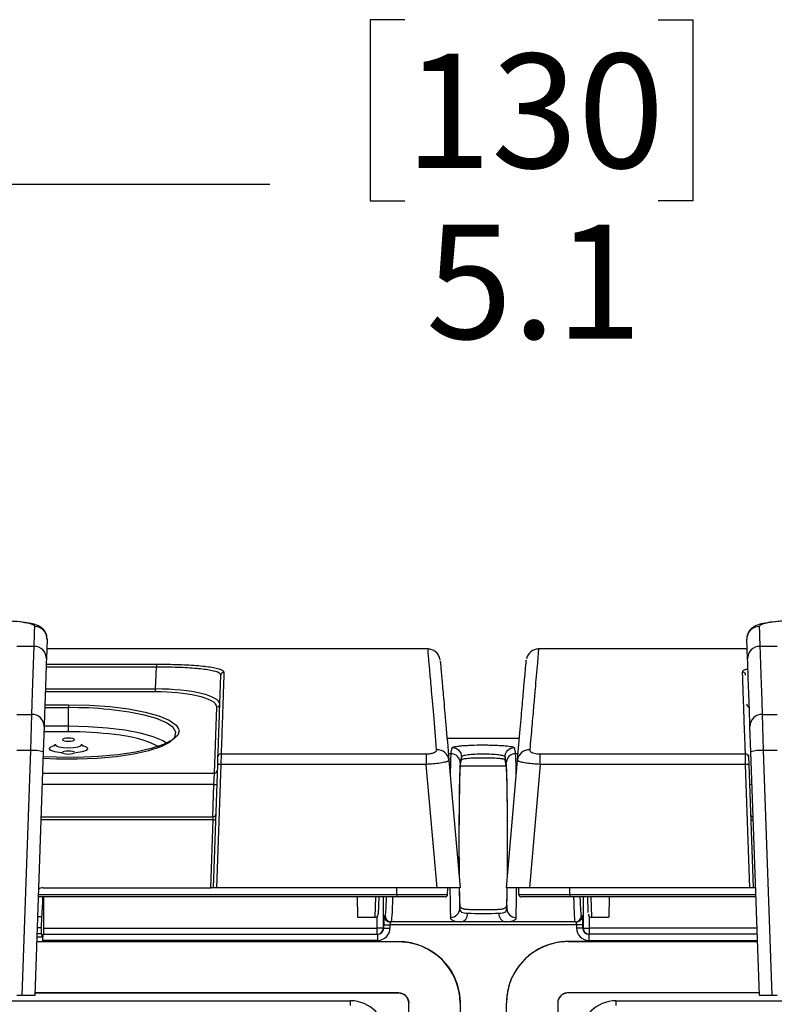
# Model space of a CAD drawing. Units: inches. Extents: x 0.4 to 16.6, y 0.2 to 10.8.
# Drawn here: x 6 to 7, y 7.7 to 9 of the extents above; entities that cross this region are included whole.
import ezdxf

# ---------------------------------------------------------------- set-up
doc = ezdxf.new("R2010")
doc.units = ezdxf.units.IN
doc.header["$MEASUREMENT"] = 0
doc.layers.add('FORMAT', color=7, linetype='Continuous')
doc.styles.add('SLDTEXTSTYLE0', font='TXT', dxfattribs={"width": 0.75})
doc.dimstyles.new('SLDDIMSTYLE2', dxfattribs={"dimtxt": 0.145833, "dimasz": 0.156, "dimexe": 0, "dimexo": 0.0625, "dimgap": 0.036458, "dimtad": 0, "dimtih": 1, "dimtoh": 1, "dimdec": 1, "dimlfac": 2, "dimrnd": 1e-09, "dimzin": 12, "dimdsep": 46, "dimtxsty": 'SLDTEXTSTYLE0', "dimsah": 1, "dimcen": 0.09, "dimadec": 0, "dimazin": 3, "dimtfac": 1, "dimtdec": 1, "dimtofl": 0, "dimtmove": 0, "dimatfit": 3, "dimfxl": 0, "dimfrac": 2, "dimtolj": 1, "dimtzin": 12, "dimarcsym": 0})

# ---------------------------------------------------------------- blocks, each defined once
blk = doc.blocks.new('_D_3')
at = {"layer": 'FORMAT', "color": 7}
for p, q in [((6.5177, 8.9963), (6.4733, 8.9963)), ((6.4733, 8.9963), (6.4733, 8.7648)), ((6.841, 8.9963), (6.8854, 8.9963)), ((6.8854, 8.9963), (6.8854, 8.7648)), ((5.3359, 8.1122), (5.3359, 8.9113)), ((7.8997, 8.1122), (7.8997, 8.9113)), ((5.3359, 8.7863), (6.3454, 8.7863)), ((7.8997, 8.7863), (7.0133, 8.7863)), ((6.4733, 8.7648), (6.5177, 8.7648)), ((6.8854, 8.7648), (6.841, 8.7648))]:
    blk.add_line(p, q, dxfattribs=at)
for points in [[(5.3359, 8.7863), (5.4919, 8.7603), (5.4919, 8.8123)], [(7.8997, 8.7863), (7.7437, 8.8123), (7.7437, 8.7603)]]:
    blk.add_solid(points, dxfattribs=at)
at = {"layer": 'FORMAT', "color": 7, "char_height": 0.14583, "attachment_point": 1, "style": 'SLDTEXTSTYLE0'}
for s, insert in [('130', (6.5177, 8.9528)), ('5.1', (6.5446, 8.7346))]:
    blk.add_mtext(s, dxfattribs=dict(at, insert=insert))

msp = doc.modelspace()

# ---------------------------------------------------------------- linework, layer by layer
at = {"color": 7, "linetype": 'Continuous', "lineweight": 25}
for p, q in [((6.061, 8.2049), (6.0601, 8.1799)), ((6.9553, 8.1799), (6.9544, 8.2049)), ((6.0444, 8.1958), (6.0222, 8.1958)), ((6.5473, 8.1925), (6.0605, 8.1925)), ((6.9548, 8.1925), (6.6884, 8.1925)), ((6.6884, 8.1923), (6.6884, 8.1923)), ((6.9931, 8.1958), (6.971, 8.1958)), ((6.1995, 8.1414), (6.2005, 8.1693)), ((6.2005, 8.1731), (6.2005, 8.1693)), ((6.1995, 8.1377), (6.1995, 8.1414)), ((6.0883, 8.1212), (6.0883, 8.1174)), ((6.0883, 8.0942), (6.0883, 8.1174)), ((6.2746, 8.034), (6.2775, 8.1182)), ((6.0222, 8.1089), (6.0413, 8.1089)), ((6.0402, 8.0629), (6.0413, 8.1089)), ((6.974, 8.1089), (6.9751, 8.0629)), ((6.974, 8.1089), (6.9931, 8.1089)), ((6.0571, 8.0936), (6.0559, 8.061)), ((6.0883, 8.0866), (6.0883, 8.0942)), ((6.9594, 8.061), (6.9583, 8.0936)), ((6.664, 8.0779), (6.5716, 8.0779)), ((6.0402, 8.0629), (6.0222, 8.0629)), ((6.0293, 7.7497), (6.0402, 8.0629)), ((6.0712, 8.0708), (6.0712, 8.0706)), ((6.5766, 8.0587), (6.5782, 8.0665)), ((6.6574, 8.0665), (6.659, 8.0587)), ((6.9751, 8.0629), (6.9861, 7.7497)), ((6.9931, 8.0629), (6.9751, 8.0629)), ((6.0559, 8.061), (6.0451, 7.7497)), ((6.0712, 8.0544), (6.0712, 8.0542)), ((6.2788, 8.0448), (6.2791, 8.0548)), ((6.2831, 8.0584), (6.2827, 8.045)), ((6.2831, 8.0584), (6.5451, 8.0584)), ((6.5451, 8.0584), (6.5451, 8.045)), ((6.574, 8.0503), (6.5883, 7.8875)), ((6.59, 8.0547), (6.5884, 8.0469)), ((6.5884, 8.043), (6.59, 8.0508)), ((6.59, 8.0508), (6.59, 8.0547)), ((6.6456, 8.0547), (6.6456, 8.0508)), ((6.6472, 8.0469), (6.6456, 8.0547)), ((6.6472, 8.043), (6.6456, 8.0508)), ((6.6473, 7.8875), (6.6616, 8.0503)), ((6.6905, 8.045), (6.6905, 8.0584)), ((6.6905, 8.0584), (6.9525, 8.0584)), ((6.9528, 8.045), (6.9525, 8.0584)), ((6.9563, 8.0574), (6.9564, 8.0548)), ((6.9564, 8.0548), (6.9568, 8.0448)), ((6.9703, 7.7497), (6.9594, 8.061)), ((6.2733, 7.8875), (6.2788, 8.0448)), ((6.2827, 8.045), (6.2772, 7.8875)), ((6.5451, 8.045), (6.2827, 8.045)), ((6.5588, 7.8875), (6.5451, 8.045)), ((6.5884, 8.043), (6.6472, 8.043)), ((6.6905, 8.045), (6.6767, 7.8875)), ((6.9528, 8.045), (6.6905, 8.045)), ((6.9583, 7.8875), (6.9528, 8.045)), ((6.9568, 8.0448), (6.9623, 7.8875)), ((6.274, 8.0195), (6.2746, 8.034)), ((6.0531, 7.9781), (6.273, 7.9781)), ((6.2698, 7.8875), (6.2728, 7.9743)), ((6.2728, 7.9743), (6.273, 7.9781)), ((6.0559, 7.8875), (6.2698, 7.8875)), ((6.2733, 7.8875), (6.2698, 7.8875)), ((6.2772, 7.8875), (6.2733, 7.8875)), ((6.5588, 7.8875), (6.2772, 7.8875)), ((6.5073, 7.8787), (6.5073, 7.8875)), ((6.5883, 7.8875), (6.5588, 7.8875)), ((6.5723, 7.8787), (6.5724, 7.8875)), ((6.6767, 7.8875), (6.6473, 7.8875)), ((6.6633, 7.8787), (6.6632, 7.8875)), ((6.9583, 7.8875), (6.6767, 7.8875)), ((6.7283, 7.8787), (6.7283, 7.8875)), ((6.9623, 7.8875), (6.9583, 7.8875)), ((6.9658, 7.8875), (6.9623, 7.8875)), ((6.5073, 7.8758), (6.0495, 7.8758)), ((6.0568, 7.836), (6.0568, 7.8758)), ((6.457, 7.8758), (6.4573, 7.8498)), ((6.4844, 7.8758), (6.4836, 7.8536)), ((6.5073, 7.8787), (6.5073, 7.8758)), ((6.7283, 7.8787), (6.7283, 7.8758)), ((6.9659, 7.8758), (6.7283, 7.8758)), ((6.7519, 7.8559), (6.7512, 7.8758)), ((6.7785, 7.8758), (6.7783, 7.8498)), ((6.5877, 7.8608), (6.5877, 7.8647)), ((6.6478, 7.8647), (6.6478, 7.8608)), ((6.0543, 7.8502), (6.0486, 7.8502)), ((6.0539, 7.8361), (6.0543, 7.8502)), ((6.4573, 7.8498), (6.4797, 7.8498)), ((6.4911, 7.8517), (6.4927, 7.8517)), ((6.7445, 7.8517), (6.7429, 7.8517)), ((6.7559, 7.8498), (6.7783, 7.8498)), ((6.0539, 7.8361), (6.0481, 7.8361)), ((6.0539, 7.8284), (6.0539, 7.8361)), ((6.0568, 7.836), (6.4822, 7.836)), ((6.4822, 7.8281), (6.4822, 7.836)), ((6.49, 7.836), (6.4822, 7.836)), ((6.49, 7.836), (6.4908, 7.836)), ((6.4908, 7.836), (6.4908, 7.8399)), ((6.4908, 7.8399), (6.4986, 7.8399)), ((6.4908, 7.836), (6.4986, 7.836)), ((6.7369, 7.8399), (6.4986, 7.8399)), ((6.4986, 7.8399), (6.4986, 7.836)), ((6.5005, 7.8439), (6.499, 7.8439)), ((6.5897, 7.8439), (6.5005, 7.8439)), ((6.6458, 7.8439), (6.5897, 7.8439)), ((6.735, 7.8439), (6.6458, 7.8439)), ((6.735, 7.8439), (6.7366, 7.8439)), ((6.7448, 7.8399), (6.7369, 7.8399)), ((6.7369, 7.8399), (6.7369, 7.836)), ((6.7448, 7.836), (6.7369, 7.836)), ((6.7448, 7.836), (6.7448, 7.8399)), ((6.7455, 7.836), (6.7448, 7.836)), ((6.7455, 7.836), (6.7534, 7.836)), ((6.7534, 7.8281), (6.7534, 7.836)), ((6.0552, 7.8242), (6.0477, 7.8242)), ((6.0539, 7.8284), (6.0478, 7.8284)), ((6.0552, 7.8242), (6.0539, 7.8284)), ((6.0552, 7.8242), (6.0552, 7.8202)), ((6.0555, 7.8281), (6.4829, 7.8281)), ((6.4829, 7.8281), (6.4829, 7.8202)), ((6.7527, 7.8281), (6.7527, 7.8202)), ((6.9675, 7.8281), (6.7527, 7.8281)), ((6.0475, 7.8187), (6.5095, 7.8187)), ((6.4829, 7.8202), (6.0552, 7.8202)), ((6.9679, 7.8187), (6.7261, 7.8187)), ((6.0293, 7.7497), (6.0222, 7.7497)), ((6.0451, 7.7497), (6.0293, 7.7497)), ((6.0452, 7.7532), (6.5095, 7.7532)), ((6.9702, 7.7532), (6.7261, 7.7532)), ((6.9861, 7.7497), (6.9703, 7.7497)), ((6.9931, 7.7497), (6.9861, 7.7497)), ((5.5078, 7.743), (6.4483, 7.743)), ((6.4483, 7.7371), (6.4483, 7.743)), ((6.5227, 5.9896), (6.5227, 7.74)), ((6.5882, 7.74), (6.5882, 5.9896)), ((6.6474, 5.9896), (6.6474, 7.74)), ((6.7129, 7.74), (6.7129, 5.9896)), ((6.7873, 7.7371), (6.7873, 7.743)), ((6.7873, 7.743), (7.7278, 7.743))]:
    msp.add_line(p, q, dxfattribs=at)
at = {"color": 8, "linetype": 'Continuous', "lineweight": 25}
for p, q in [((6.2005, 8.1693), (6.0597, 8.1693)), ((6.0599, 8.1731), (6.2005, 8.1731)), ((6.1995, 8.1377), (6.0586, 8.1377)), ((6.0588, 8.1414), (6.1995, 8.1414)), ((6.0883, 8.1174), (6.0579, 8.1174)), ((6.058, 8.1212), (6.0883, 8.1212)), ((6.0571, 8.0942), (6.0883, 8.0942)), ((6.0883, 8.0866), (6.0568, 8.0866)), ((6.664, 8.0779), (6.5716, 8.0779)), ((6.5766, 8.0587), (6.5733, 8.0587)), ((6.6623, 8.0587), (6.659, 8.0587)), ((6.055, 8.034), (6.2746, 8.034)), ((6.274, 8.0195), (6.0545, 8.0195)), ((6.2725, 7.9781), (6.274, 8.0195)), ((6.2728, 7.9743), (6.0529, 7.9743)), ((6.0496, 7.8787), (6.5073, 7.8787)), ((6.4797, 7.8498), (6.4805, 7.8758)), ((6.49, 7.8758), (6.49, 7.836)), ((6.7283, 7.8787), (6.9658, 7.8787)), ((6.7455, 7.8758), (6.7455, 7.836)), ((6.755, 7.8758), (6.7559, 7.8498)), ((6.4822, 7.836), (6.4822, 7.8507)), ((6.7534, 7.836), (6.7534, 7.8507)), ((6.9673, 7.836), (6.7534, 7.836)), ((6.0475, 7.8187), (6.5095, 7.8187)), ((6.7261, 7.8187), (6.9679, 7.8187)), ((6.7527, 7.8202), (6.9678, 7.8202)), ((6.5095, 7.7532), (6.0452, 7.7532)), ((6.9702, 7.7532), (6.7261, 7.7532))]:
    msp.add_line(p, q, dxfattribs=at)
at = {"color": 7, "linetype": 'Continuous', "lineweight": 25, "flags": 128}
for points in [[(6.0883, 8.1212), (6.1151, 8.1206), (6.141, 8.1188), (6.1649, 8.1158), (6.1861, 8.1118), (6.2036, 8.1069), (6.217, 8.1014), (6.2256, 8.0953), (6.2289, 8.0904)], [(6.0557, 8.0528), (6.073, 8.0521), (6.0992, 8.052), (6.125, 8.0531), (6.1495, 8.0553), (6.1718, 8.0587), (6.191, 8.0629), (6.2065, 8.068), (6.2176, 8.0736), (6.224, 8.0797), (6.2255, 8.086), (6.2219, 8.0922), (6.2135, 8.0981), (6.2005, 8.1035), (6.1912, 8.1063)], [(6.2294, 8.0878), (6.2278, 8.0825), (6.2212, 8.0762), (6.2097, 8.0704), (6.1939, 8.0652), (6.1741, 8.0608), (6.1512, 8.0574), (6.1261, 8.0551), (6.0995, 8.054), (6.0725, 8.0541), (6.0557, 8.0548)], [(6.0883, 8.0748), (6.0913, 8.0749), (6.0938, 8.0753), (6.0955, 8.0759), (6.0961, 8.0767), (6.0955, 8.0774), (6.0938, 8.078), (6.0913, 8.0784), (6.0883, 8.0785), (6.0852, 8.0784), (6.0827, 8.078), (6.081, 8.0774), (6.0804, 8.0767), (6.081, 8.0759), (6.0827, 8.0753), (6.0852, 8.0749), (6.0883, 8.0748)], [(6.0883, 8.0621), (6.0852, 8.062), (6.0827, 8.0615), (6.081, 8.0609), (6.0804, 8.0602), (6.081, 8.0595), (6.0827, 8.0589), (6.0852, 8.0585), (6.0883, 8.0583), (6.0913, 8.0585), (6.0938, 8.0589), (6.0955, 8.0595), (6.0961, 8.0602), (6.0955, 8.0609), (6.0938, 8.0615), (6.0913, 8.062), (6.0883, 8.0621)]]:
    msp.add_lwpolyline(points, dxfattribs=at)
at = {"color": 8, "linetype": 'Continuous', "lineweight": 25, "flags": 128}
for points in [[(6.0883, 8.0942), (6.1134, 8.0936), (6.1376, 8.0919), (6.16, 8.0891), (6.1797, 8.0854), (6.1961, 8.0808), (6.2086, 8.0755), (6.2145, 8.0717)], [(6.2289, 8.0904), (6.2293, 8.0889), (6.2294, 8.0878)], [(6.0807, 8.0596), (6.0789, 8.0598), (6.0709, 8.061), (6.0656, 8.0629), (6.0637, 8.0652), (6.0656, 8.0674), (6.0699, 8.0691)], [(6.0712, 8.0706), (6.0711, 8.0703), (6.0724, 8.0687), (6.0761, 8.0674), (6.0817, 8.0665), (6.0883, 8.0662), (6.0948, 8.0665), (6.1004, 8.0674), (6.1041, 8.0687), (6.1054, 8.0703), (6.1053, 8.0707)], [(6.1063, 8.0692), (6.111, 8.0674), (6.1128, 8.0652), (6.111, 8.0629), (6.1056, 8.061), (6.0977, 8.0598), (6.0972, 8.0597)]]:
    msp.add_lwpolyline(points, dxfattribs=at)
at = {"color": 7, "linetype": 'Continuous', "lineweight": 25}
for centre, radius, start, end in [((6.0453, 8.2054), 0.0157, 358.2917, 90.2436), ((6.97, 8.2054), 0.0157, 89.7564, 181.7083), ((6.0445, 8.1802), 0.0156, 358.7228, 90.5959), ((6.5471, 8.1767), 0.0157, 12.352, 90.2118), ((6.6884, 8.1767), 0.0157, 90.0381, 167.6642), ((6.9708, 8.1802), 0.0156, 89.4041, 181.2772), ((6.5471, 8.1767), 0.0157, 4.8533, 12.352), ((6.2867, 8.1589), 0.00392, 89.6954, 177.7369), ((6.9489, 8.1589), 0.00392, 2.2631, 90.3046), ((6.2776, 8.1221), 0.00388, 269.077, 357.1854), ((6.958, 8.1221), 0.00388, 182.8146, 270.923), ((6.0418, 8.0936), 0.0153, 0.1345, 91.6885), ((6.9736, 8.0936), 0.0153, 88.3115, 179.8655), ((6.09, 7.6245), 0.4621, 82.9221, 90.2145), ((6.0425, 8.0164), 0.0466, 73.2372, 92.8367), ((6.5589, 8.0486), 0.0152, 6.7361, 92.3264), ((6.6766, 8.0486), 0.0152, 87.6736, 173.2639), ((6.9728, 8.0164), 0.0466, 87.1633, 106.7628), ((6.2829, 8.0546), 0.00381, 87.9218, 176.0888), ((6.5766, 8.0469), 0.0118, 0.1202, 90.0025), ((6.659, 8.0469), 0.0118, 89.9975, 179.8798), ((6.9526, 8.0546), 0.00381, 3.9112, 92.0782), ((6.2747, 8.0379), 0.00388, 269.077, 357.1854), ((6.2814, 8.0335), 0.0116, 83.1746, 102.8118), ((6.9542, 8.0335), 0.0116, 77.1882, 96.8254), ((6.2756, 8.0384), 0.019, 265.0402, 276.9589), ((6.2743, 7.9913), 0.0171, 265.0402, 276.9589), ((6.273, 7.9816), 0.00354, 270, 358), ((6.9625, 7.9816), 0.00354, 182, 266.2147), ((6.0559, 7.8777), 0.00984, 90, 128.4787), ((6.5693, 7.8787), 0.00295, 270, 359.5), ((6.6662, 7.8787), 0.00295, 180.5, 270), ((6.4797, 7.8537), 0.00394, 275.3701, 358), ((6.499, 7.8517), 0.00787, 179.9902, 269.9902), ((6.5005, 7.8517), 0.00787, 179.9902, 269.9902), ((6.5762, 7.8612), 0.0116, 268.8418, 357.929), ((6.5875, 7.8538), 0.0102, 282.52, 6.2602), ((6.648, 7.8538), 0.0102, 173.7398, 257.48), ((6.6594, 7.8612), 0.0116, 182.071, 271.1582), ((6.735, 7.8517), 0.00787, 270.0098, 0.0098), ((6.7366, 7.8517), 0.00787, 270.0098, 0.0098), ((6.7559, 7.8537), 0.00394, 182, 268.7424), ((6.4822, 7.836), 0.00787, 270.0098, 0.0098), ((6.7534, 7.836), 0.00787, 179.9902, 269.9902), ((6.5095, 7.74), 0.0787, 0, 90), ((6.7261, 7.74), 0.0787, 90, 180), ((6.5095, 7.74), 0.0132, 0, 90), ((6.7261, 7.74), 0.0132, 90, 180)]:
    msp.add_arc(centre, radius, start, end, dxfattribs=at)
at = {"color": 8, "linetype": 'Continuous', "lineweight": 25}
for centre, radius, start, end in [((6.0958, 7.7038), 0.4137, 76.6747, 91.0487), ((6.1362, 7.9308), 0.1526, 63.3846, 85.9832), ((6.9597, 8.0359), 0.0164, 262.7982, 273.9413), ((6.9612, 7.9902), 0.0159, 262.9272, 274.4486)]:
    msp.add_arc(centre, radius, start, end, dxfattribs=at)
at = {"color": 7, "linetype": 'Continuous', "lineweight": 25}
for centre, major_axis, ratio, start_param, end_param in [((6.1988, 8.122), (0.0827, 0), 0.234299, 6.274869, 7.844447), ((6.1988, 8.1182), (0.0788, 0.0002), 0.247723, 0.836559, 1.560282), ((6.5884, 7.9515), (0.0001, 0.0919), 0.017389, 0.087293, 2.137391), ((6.6472, 7.9515), (-0.0001, 0.0919), 0.017389, 4.145794, 6.195892), ((6.5884, 7.9515), (0.0001, 0.0919), 0.017389, 2.341216, 2.808073), ((6.6472, 7.9515), (-0.0001, 0.0919), 0.017389, 3.475113, 3.94197), ((6.053, 7.9515), (0, 0.1076), 0.034921, 3.485209, 3.931784), ((6.4911, 7.8399), (0, 0.0118), 0.026186, 0, 1.570796), ((6.6178, 7.8557), (0.03, 0), 0.03413, 3.97814, 5.446638), ((6.7445, 7.8399), (0, 0.0118), 0.026186, 4.712389, 6.283185), ((6.0565, 7.836), (0, 0.00787), 0.034921, 3.141593, 4.712389), ((6.4829, 7.836), (0.00788, 0), 0.998973, 4.712389, 6.283185), ((6.4829, 7.836), (-0.0158, 0), 0.999657, 1.570796, 3.141593), ((6.499, 7.8399), (0, 0.00394), 0.078558, 0, 1.570796), ((6.7366, 7.8399), (0, 0.00394), 0.078558, 4.712389, 6.283185), ((6.7527, 7.836), (0.0158, 0), 0.999657, 3.141593, 4.712389), ((6.7527, 7.836), (0.00788, 0), 0.998973, 3.141593, 4.712389), ((6.0555, 7.8202), (0, 0.00787), 0.034921, 0, 1.570796), ((6.4481, 7.6977), (0.0321, 0.0321), 0.997265, 5.499157, 7.067214), ((6.7874, 7.6977), (-0.0321, 0.0321), 0.997265, 5.499157, 7.067214)]:
    msp.add_ellipse(centre, major_axis=major_axis, ratio=ratio, start_param=start_param, end_param=end_param, dxfattribs=at)
at = {"color": 8, "linetype": 'Continuous', "lineweight": 25}
for centre, major_axis, ratio, start_param, end_param in [((6.1988, 8.1182), (0.0788, 0.0002), 0.247723, 6.273889, 7.119745), ((6.5766, 7.9515), (0.0001, 0.1076), 0.015481, 0.087287, 0.724822), ((6.659, 7.9515), (-0.0001, 0.1076), 0.015481, 5.558363, 6.195898), ((6.5884, 7.9515), (0.0001, 0.0958), 0.017389, 0.087293, 2.101929), ((6.6472, 7.9515), (-0.0001, 0.0958), 0.017389, 4.181257, 6.195892), ((6.5766, 7.9515), (0.0001, 0.1076), 0.015481, 2.207466, 2.81316), ((6.5884, 7.9515), (0.0001, 0.0958), 0.017389, 2.301818, 2.813165), ((6.6472, 7.9515), (-0.0001, 0.0958), 0.017389, 3.47002, 3.981367), ((6.659, 7.9515), (-0.0001, 0.1076), 0.015481, 3.470026, 4.07572), ((6.4927, 7.9515), (0, 0.0997), 0.026186, 3.141593, 3.850206), ((6.5005, 7.9515), (0, 0.1076), 0.02427, 3.141593, 3.931784), ((6.735, 7.9515), (0, 0.1076), 0.02427, 2.351402, 3.141593), ((6.7429, 7.9515), (0, 0.0997), 0.026186, 2.432979, 3.141593)]:
    msp.add_ellipse(centre, major_axis=major_axis, ratio=ratio, start_param=start_param, end_param=end_param, dxfattribs=at)
at = {"color": 7, "linetype": 'Continuous', "lineweight": 25}
for points, knots in [([(6.0606, 8.2051), (6.0607, 8.2061), (6.0611, 8.2093), (6.0589, 8.2142), (6.0553, 8.2187), (6.0508, 8.2217), (6.0455, 8.2238), (6.038, 8.2256), (6.0267, 8.2272), (6.0119, 8.2284), (5.9966, 8.229), (5.9865, 8.229), (5.9823, 8.229)], [0, 0, 0, 0, 0.0283137, 0.0947677, 0.1532859, 0.2160046, 0.3008466, 0.4263899, 0.577271, 0.7360852, 0.8876879, 1, 1, 1, 1]), ([(6.0452, 8.2211), (6.0449, 8.2217), (6.0442, 8.2233), (6.0367, 8.2256), (6.0224, 8.2275), (6.0035, 8.2287), (5.9893, 8.2289), (5.9823, 8.229)], [0, 0, 0, 0, 0.143887, 0.358318, 0.572544, 0.786425, 1, 1, 1, 1]), ([(7.0331, 8.229), (7.0318, 8.229), (7.0249, 8.2291), (7.0124, 8.2288), (6.9968, 8.2279), (6.9832, 8.2266), (6.9733, 8.2248), (6.9662, 8.2226), (6.9604, 8.2191), (6.9561, 8.2141), (6.9553, 8.2104), (6.9551, 8.209)], [0, 0, 0, 0, 0.034849, 0.18971, 0.344833, 0.503523, 0.667506, 0.789847, 0.884762, 0.956352, 1, 1, 1, 1]), ([(7.0331, 8.229), (7.0283, 8.2289), (7.0165, 8.2288), (6.9987, 8.228), (6.9828, 8.2263), (6.9721, 8.224), (6.9708, 8.222), (6.9701, 8.2211)], [0, 0, 0, 0, 0.144231, 0.35763, 0.571252, 0.785439, 1, 1, 1, 1]), ([(6.0444, 8.1958), (6.0444, 8.198), (6.0448, 8.2081), (6.045, 8.2154), (6.0452, 8.2211)], [0, 0, 0, 0, 0.2193272, 1, 1, 1, 1]), ([(6.9701, 8.2211), (6.9702, 8.2196), (6.9704, 8.2128), (6.9707, 8.2032), (6.971, 8.1958)], [0, 0, 0, 0, 0.219327, 1, 1, 1, 1]), ([(6.0413, 8.1089), (6.0415, 8.1126), (6.0419, 8.1238), (6.0425, 8.1415), (6.0432, 8.1615), (6.0438, 8.1801), (6.0442, 8.1906), (6.0444, 8.1958)], [0, 0, 0, 0, 0.1064668, 0.3194156, 0.5325413, 0.766089, 1, 1, 1, 1]), ([(6.971, 8.1958), (6.9711, 8.1935), (6.9713, 8.1865), (6.9718, 8.1732), (6.9724, 8.1546), (6.9732, 8.1333), (6.9737, 8.117), (6.974, 8.1089)], [0, 0, 0, 0, 0.106469, 0.319434, 0.532672, 0.766221, 1, 1, 1, 1]), ([(6.0601, 8.1799), (6.0599, 8.1743), (6.0595, 8.1632), (6.0588, 8.1426), (6.058, 8.1196), (6.0574, 8.1023), (6.0571, 8.0936)], [0, 0, 0, 0, 0.2490094, 0.4984711, 0.7490902, 1, 1, 1, 1]), ([(6.563, 8.1764), (6.5629, 8.177), (6.5628, 8.1781), (6.5634, 8.1721), (6.5645, 8.1585), (6.5669, 8.1318), (6.5699, 8.0977), (6.5726, 8.0661), (6.574, 8.0503)], [0, 0, 0, 0, 0.212377, 0.406701, 0.600902, 0.733846, 0.867018, 1, 1, 1, 1]), ([(6.6616, 8.0503), (6.6628, 8.064), (6.6651, 8.0914), (6.6679, 8.1233), (6.6699, 8.1461), (6.6712, 8.1607), (6.672, 8.1695), (6.6726, 8.1762), (6.6727, 8.1781), (6.6727, 8.178), (6.6727, 8.1779)], [0, 0, 0, 0, 0.1135556, 0.2270769, 0.3427516, 0.4584657, 0.569922, 0.6813928, 0.90485, 1, 1, 1, 1]), ([(6.9583, 8.0936), (6.958, 8.1022), (6.9574, 8.1194), (6.9566, 8.1424), (6.9558, 8.1631), (6.9554, 8.1743), (6.9553, 8.1799)], [0, 0, 0, 0, 0.249203, 0.498659, 0.749108, 1, 1, 1, 1]), ([(6.2005, 8.1731), (6.2102, 8.173), (6.2295, 8.1728), (6.2552, 8.1713), (6.2746, 8.1689), (6.2852, 8.166), (6.2863, 8.1637), (6.2867, 8.1628)], [0, 0, 0, 0, 0.211606, 0.423286, 0.635139, 0.848412, 1, 1, 1, 1]), ([(6.2828, 8.1591), (6.2824, 8.16), (6.2814, 8.1622), (6.2712, 8.1652), (6.2527, 8.1676), (6.2281, 8.1691), (6.2097, 8.1693), (6.2005, 8.1693)], [0, 0, 0, 0, 0.151562, 0.364779, 0.576601, 0.788309, 1, 1, 1, 1]), ([(6.2867, 8.1628), (6.2867, 8.1625), (6.2866, 8.1606), (6.2864, 8.1524), (6.2857, 8.1343), (6.2846, 8.1009), (6.2836, 8.0725), (6.2831, 8.0584)], [0, 0, 0, 0, 0.018986, 0.094933, 0.398912, 0.699408, 1, 1, 1, 1]), ([(6.9525, 8.0584), (6.9525, 8.0593), (6.9523, 8.0639), (6.9516, 8.083), (6.9506, 8.1125), (6.9495, 8.1433), (6.9491, 8.1563), (6.9489, 8.1628)], [0, 0, 0, 0, 0.018986, 0.094934, 0.398858, 0.699411, 1, 1, 1, 1]), ([(6.2791, 8.0548), (6.2796, 8.0666), (6.2804, 8.0902), (6.2814, 8.1195), (6.2822, 8.1431), (6.2826, 8.1537), (6.2828, 8.1591)], [0, 0, 0, 0, 0.24842, 0.496791, 0.748381, 1, 1, 1, 1]), ([(6.071, 8.0708), (6.071, 8.0704), (6.0707, 8.0693), (6.0696, 8.0684), (6.0695, 8.0683), (6.0695, 8.0683)], [0, 0, 0, 0, 0.202592, 0.65503, 1, 1, 1, 1]), ([(6.1069, 8.0683), (6.107, 8.0683), (6.1071, 8.0682), (6.1062, 8.0688), (6.1057, 8.07), (6.1054, 8.0707)], [0, 0, 0, 0, 0.173096, 0.57208, 1, 1, 1, 1]), ([(6.5451, 8.0584), (6.5457, 8.0584), (6.5479, 8.0584), (6.5516, 8.0589), (6.5554, 8.0601), (6.558, 8.0618), (6.5582, 8.0631), (6.5583, 8.0637)], [0, 0, 0, 0, 0.088399, 0.288451, 0.512819, 0.756578, 1, 1, 1, 1]), ([(6.5782, 8.0665), (6.5782, 8.0667), (6.5785, 8.0669), (6.5796, 8.0673), (6.5804, 8.0676), (6.5824, 8.068), (6.5836, 8.0682), (6.5865, 8.0685), (6.5882, 8.0687), (6.5918, 8.069), (6.5938, 8.0692), (6.5981, 8.0694), (6.6004, 8.0695), (6.6075, 8.0698), (6.6127, 8.0699), (6.6204, 8.0699), (6.623, 8.0698), (6.628, 8.0698), (6.6305, 8.0697), (6.6352, 8.0695), (6.6375, 8.0694), (6.6418, 8.0692), (6.6438, 8.069), (6.6493, 8.0685), (6.6522, 8.0682), (6.6563, 8.0673), (6.6573, 8.0669), (6.6574, 8.0665)], [0, 0, 0, 0, 0.0625, 0.0625, 0.125, 0.125, 0.1875, 0.1875, 0.25, 0.25, 0.3125, 0.3125, 0.375, 0.375, 0.5, 0.5, 0.5625, 0.5625, 0.625, 0.625, 0.6875, 0.6875, 0.75, 0.75, 0.875, 0.875, 1, 1, 1, 1]), ([(6.5782, 8.0665), (6.5813, 8.0665), (6.5843, 8.0652), (6.5887, 8.0608), (6.59, 8.0578), (6.59, 8.0547)], [0, 0, 0, 0, 0.5, 0.5, 1, 1, 1, 1]), ([(6.6456, 8.0547), (6.6456, 8.0578), (6.6469, 8.0608), (6.6512, 8.0652), (6.6543, 8.0665), (6.6574, 8.0665)], [0, 0, 0, 0, 0.5, 0.5, 1, 1, 1, 1]), ([(6.6772, 8.0637), (6.6773, 8.0631), (6.6775, 8.062), (6.6796, 8.0604), (6.6825, 8.0593), (6.6863, 8.0585), (6.6891, 8.0584), (6.6905, 8.0584)], [0, 0, 0, 0, 0.229749, 0.435853, 0.626453, 0.813299, 1, 1, 1, 1]), ([(6.574, 8.0503), (6.5737, 8.0498), (6.573, 8.0488), (6.5672, 8.0473), (6.559, 8.046), (6.5511, 8.0453), (6.5465, 8.0451), (6.5451, 8.045)], [0, 0, 0, 0, 0.233589, 0.473504, 0.701317, 0.908392, 1, 1, 1, 1]), ([(6.6456, 8.0547), (6.6456, 8.0549), (6.6454, 8.0551), (6.6446, 8.0556), (6.6441, 8.0558), (6.642, 8.0564), (6.6399, 8.0568), (6.6361, 8.0572), (6.6347, 8.0574), (6.6317, 8.0576), (6.63, 8.0577), (6.625, 8.058), (6.6214, 8.0581), (6.6142, 8.0581), (6.6106, 8.058), (6.6039, 8.0577), (6.6008, 8.0574), (6.597, 8.0569), (6.5958, 8.0568), (6.5938, 8.0564), (6.5929, 8.0562), (6.5915, 8.0558), (6.591, 8.0556), (6.5902, 8.0551), (6.59, 8.0549), (6.59, 8.0547)], [0, 0, 0, 0, 0.0625, 0.0625, 0.125, 0.125, 0.25, 0.25, 0.3125, 0.3125, 0.375, 0.375, 0.5, 0.5, 0.625, 0.625, 0.75, 0.75, 0.8125, 0.8125, 0.875, 0.875, 0.9375, 0.9375, 1, 1, 1, 1]), ([(6.6456, 8.0508), (6.6456, 8.0509), (6.6455, 8.0511), (6.6452, 8.0513), (6.6446, 8.0515), (6.6439, 8.0517), (6.643, 8.0519), (6.6419, 8.052), (6.6405, 8.0522), (6.639, 8.0524), (6.6367, 8.0526), (6.6333, 8.0528), (6.6284, 8.0531), (6.6232, 8.0532), (6.6178, 8.0532), (6.6124, 8.0532), (6.6072, 8.0531), (6.6024, 8.0528), (6.5982, 8.0525), (6.5947, 8.0522), (6.5924, 8.0518), (6.5909, 8.0515), (6.5902, 8.0512), (6.59, 8.0509), (6.59, 8.0508)], [0, 0, 0, 0, 0.028806, 0.056869, 0.084385, 0.111565, 0.138623, 0.165781, 0.193254, 0.221253, 0.249976, 0.312364, 0.37486, 0.437354, 0.499983, 0.562383, 0.624955, 0.687292, 0.749825, 0.812135, 0.874641, 0.916435, 0.957986, 1, 1, 1, 1]), ([(6.6905, 8.045), (6.6875, 8.0452), (6.6815, 8.0455), (6.6735, 8.0465), (6.667, 8.0476), (6.6624, 8.049), (6.6618, 8.0499), (6.6616, 8.0503)], [0, 0, 0, 0, 0.193643, 0.385834, 0.577637, 0.779645, 1, 1, 1, 1]), ([(6.5073, 7.8787), (6.5073, 7.8787), (6.5121, 7.8787), (6.5243, 7.8787), (6.5425, 7.8787), (6.5591, 7.8787), (6.5676, 7.8787), (6.5716, 7.8787), (6.572, 7.8787), (6.5723, 7.8787)], [0, 0, 0, 0, 0.000012, 0.143215, 0.357797, 0.57156, 0.785669, 0.873012, 1, 1, 1, 1]), ([(6.5693, 7.8758), (6.5686, 7.8758), (6.5673, 7.8758), (6.5566, 7.8758), (6.541, 7.8758), (6.5235, 7.8758), (6.5119, 7.8758), (6.5073, 7.8758)], [0, 0, 0, 0, 0.213732, 0.427965, 0.641889, 0.856645, 1, 1, 1, 1]), ([(6.6633, 7.8787), (6.6633, 7.8787), (6.6633, 7.8787), (6.6646, 7.8787), (6.6721, 7.8787), (6.6868, 7.8787), (6.7025, 7.8787), (6.7166, 7.8787), (6.724, 7.8787), (6.7283, 7.8787)], [0, 0, 0, 0, 0.000012, 0.139656, 0.354067, 0.568713, 0.784233, 0.87217, 1, 1, 1, 1]), ([(6.7283, 7.8758), (6.7213, 7.8758), (6.7073, 7.8758), (6.6887, 7.8758), (6.6747, 7.8758), (6.6673, 7.8758), (6.6665, 7.8758), (6.6662, 7.8758)], [0, 0, 0, 0, 0.21523, 0.430915, 0.645711, 0.860254, 1, 1, 1, 1]), ([(6.5877, 7.8647), (6.5878, 7.8645), (6.5878, 7.8642), (6.5879, 7.8636), (6.5883, 7.8629), (6.589, 7.8622), (6.5899, 7.8616), (6.5912, 7.861), (6.5926, 7.8606), (6.5944, 7.8603), (6.5963, 7.86), (6.5985, 7.8599), (6.6009, 7.8598), (6.6034, 7.8597), (6.6061, 7.8596), (6.6089, 7.8596), (6.6118, 7.8596), (6.6143, 7.8596), (6.6163, 7.8596), (6.6178, 7.8596), (6.6193, 7.8596), (6.6213, 7.8596), (6.6237, 7.8596), (6.6266, 7.8596), (6.6294, 7.8596), (6.6321, 7.8597), (6.6346, 7.8598), (6.637, 7.8599), (6.6392, 7.86), (6.6412, 7.8603), (6.6429, 7.8606), (6.6444, 7.861), (6.6456, 7.8616), (6.6466, 7.8622), (6.6473, 7.8629), (6.6476, 7.8636), (6.6478, 7.8642), (6.6478, 7.8645), (6.6478, 7.8647)], [0, 0, 0, 0, 0.0157162, 0.0313155, 0.0624175, 0.0935852, 0.1249871, 0.1561283, 0.1871835, 0.2184715, 0.2497975, 0.2808971, 0.3120913, 0.3434955, 0.3746472, 0.405787, 0.4371885, 0.4685399, 0.4842184, 0.4999479, 0.5156568, 0.5312727, 0.5623735, 0.5935693, 0.6249711, 0.6561123, 0.6872305, 0.718613, 0.7498439, 0.7809326, 0.8122013, 0.8435608, 0.8746827, 0.9058744, 0.9373008, 0.9686078, 0.9842399, 1, 1, 1, 1]), ([(6.5897, 7.8439), (6.5874, 7.8439), (6.5854, 7.8439), (6.582, 7.8443), (6.5806, 7.8446), (6.5783, 7.8456), (6.5774, 7.8462), (6.5763, 7.8477), (6.576, 7.8486), (6.5759, 7.8496)], [0, 0, 0, 0, 0.25, 0.25, 0.5, 0.5, 0.75, 0.75, 1, 1, 1, 1]), ([(6.5877, 7.8608), (6.5878, 7.8598), (6.588, 7.8589), (6.5888, 7.8575), (6.5894, 7.8569), (6.5919, 7.8554), (6.5944, 7.855), (6.5977, 7.8549)], [0, 0, 0, 0, 0.25, 0.25, 0.5, 0.5, 1, 1, 1, 1]), ([(6.6379, 7.8549), (6.6412, 7.855), (6.6437, 7.8554), (6.6462, 7.8569), (6.6468, 7.8575), (6.6476, 7.8589), (6.6478, 7.8598), (6.6478, 7.8608)], [0, 0, 0, 0, 0.5, 0.5, 0.75, 0.75, 1, 1, 1, 1]), ([(6.6596, 7.8496), (6.6596, 7.8486), (6.6593, 7.8477), (6.6581, 7.8462), (6.6573, 7.8456), (6.655, 7.8446), (6.6536, 7.8443), (6.6501, 7.8439), (6.6481, 7.8439), (6.6458, 7.8439)], [0, 0, 0, 0, 0.25, 0.25, 0.5, 0.5, 0.75, 0.75, 1, 1, 1, 1])]:
    msp.add_open_spline(points, degree=3, knots=knots, dxfattribs=at)
at = {"color": 8, "linetype": 'Continuous', "lineweight": 25}
for points, knots in [([(6.5583, 8.0637), (6.557, 8.0791), (6.5543, 8.11), (6.5514, 8.1439), (6.5493, 8.1676), (6.5481, 8.1811), (6.5475, 8.1883), (6.5472, 8.1922), (6.5472, 8.1914), (6.5473, 8.1909)], [0, 0, 0, 0, 0.132396, 0.264963, 0.397312, 0.534772, 0.672342, 0.809905, 1, 1, 1, 1]), ([(6.6884, 8.1923), (6.6884, 8.1923), (6.6884, 8.1924), (6.6883, 8.1905), (6.6877, 8.1839), (6.6869, 8.1748), (6.6857, 8.1609), (6.684, 8.1418), (6.6822, 8.1206), (6.6799, 8.0946), (6.6781, 8.074), (6.6772, 8.0637)], [0, 0, 0, 0, 0.073099, 0.300923, 0.41502, 0.529103, 0.657442, 0.742619, 0.827793, 0.913891, 1, 1, 1, 1]), ([(6.9489, 8.1628), (6.9491, 8.1642), (6.9493, 8.1658), (6.955, 8.1669), (6.9557, 8.1671)], [0, 0, 0, 0, 0.873339, 1, 1, 1, 1])]:
    msp.add_open_spline(points, degree=3, knots=knots, dxfattribs=at)
at = {"color": 7, "linetype": 'Continuous', "lineweight": 25}
for points in [[(6.5095, 7.8187), (6.5111, 7.8187), (6.5143, 7.8186), (6.5199, 7.8181), (6.5265, 7.817), (6.5341, 7.8149), (6.5425, 7.8116), (6.5509, 7.8072), (6.5584, 7.8018), (6.5655, 7.7956), (6.5716, 7.7886), (6.5769, 7.781), (6.5813, 7.7727), (6.5845, 7.7642), (6.5865, 7.7567), (6.5876, 7.7503), (6.5881, 7.7447), (6.5882, 7.7415), (6.5882, 7.74)], [(6.7261, 7.8187), (6.7245, 7.8187), (6.7213, 7.8186), (6.7157, 7.8181), (6.709, 7.817), (6.7015, 7.8149), (6.693, 7.8116), (6.6846, 7.8072), (6.6772, 7.8018), (6.6701, 7.7956), (6.664, 7.7886), (6.6587, 7.781), (6.6543, 7.7727), (6.651, 7.7642), (6.6491, 7.7567), (6.648, 7.7503), (6.6475, 7.7447), (6.6474, 7.7415), (6.6474, 7.74)], [(6.5095, 7.7532), (6.5109, 7.7532), (6.5118, 7.753), (6.5135, 7.7526), (6.5146, 7.7522), (6.5157, 7.7517), (6.5165, 7.7512), (6.5174, 7.7506), (6.5181, 7.75), (6.5189, 7.7494), (6.5195, 7.7487), (6.5201, 7.7479), (6.5207, 7.7471), (6.5212, 7.7462), (6.5217, 7.7451), (6.5221, 7.7441), (6.5225, 7.7424), (6.5227, 7.7414), (6.5227, 7.74)], [(6.7261, 7.7532), (6.7247, 7.7532), (6.7237, 7.753), (6.722, 7.7526), (6.721, 7.7522), (6.7199, 7.7517), (6.719, 7.7512), (6.7182, 7.7506), (6.7174, 7.75), (6.7167, 7.7494), (6.7161, 7.7487), (6.7155, 7.7479), (6.7149, 7.7471), (6.7144, 7.7462), (6.7139, 7.7451), (6.7134, 7.7441), (6.7131, 7.7424), (6.7129, 7.7414), (6.7129, 7.74)]]:
    msp.add_open_spline(points, degree=3, dxfattribs=at)

# ---------------------------------------------------------------- dimensions: what is measured, and where the dimension line sits
at = {"layer": 'FORMAT', "color": 7}
dim = msp.add_linear_dim(base=(5.3359, 8.7863), p1=(7.8997, 8.0622), p2=(5.3359, 8.0622), dimstyle='SLDDIMSTYLE2', dxfattribs=at)
dim.commit()
dim.dimension.update_dxf_attribs({"geometry": '_D_3', "text_midpoint": (6.6793, 8.7863), "dimtype": 160})

doc.saveas('drawing.dxf')
